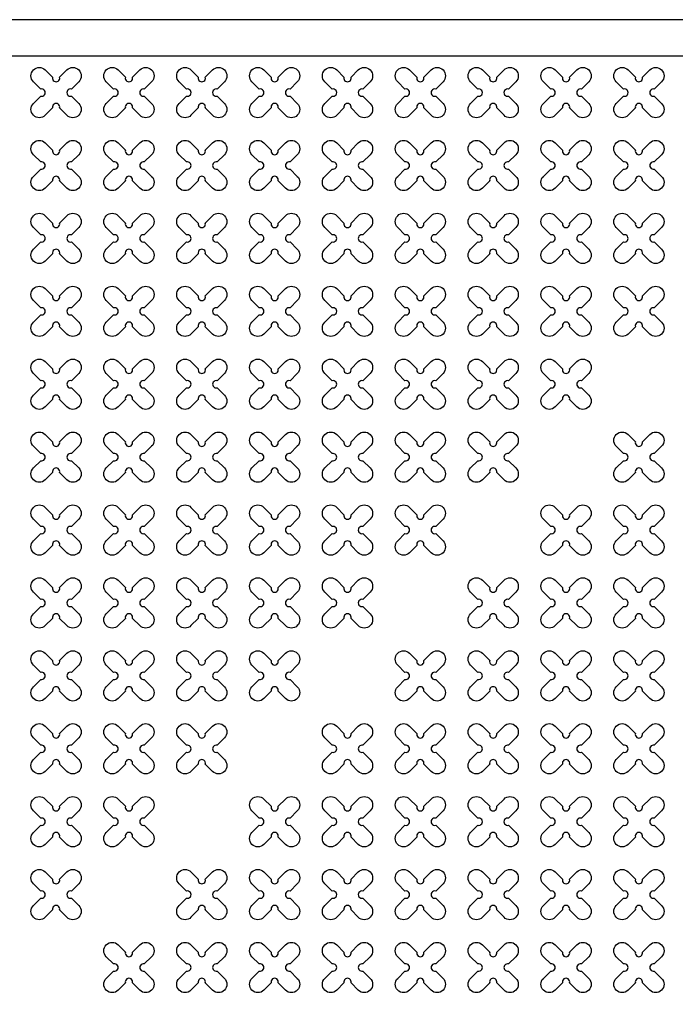
# Model space of a CAD drawing. Units: millimetres. Extents: x -4092 to 428240, y -12777 to 27302.
# Drawn here: x 206141 to 207941, y 20015 to 22715 of the extents above; entities that cross this region are included whole.
import ezdxf

# ---------------------------------------------------------------- set-up
doc = ezdxf.new("R2010")
doc.units = ezdxf.units.MM
doc.header["$MEASUREMENT"] = 0

msp = doc.modelspace()

# ---------------------------------------------------------------- linework, layer by layer
at = {"ltscale": 0.1}
msp.add_lwpolyline([(203440.954, 17315.486), (220440.954, 17315.486), (220440.954, 22715.486), (203440.954, 22715.486)], close=True, dxfattribs=at)
at = {"color": 253, "ltscale": 0.1}
msp.add_lwpolyline([(215682.375, 22615.486), (203540.954, 22615.486), (203540.954, 17415.486), (210140.954, 17415.486)], dxfattribs=at)
at = {"color": 3}
for points in [[(206250.613, 22557.673), (206270.652, 22577.712, -1), (206303.179, 22545.185), (206283.14, 22525.146, 1.30322537), (206283.14, 22505.827), (206303.179, 22485.788, -1), (206270.652, 22453.261), (206250.613, 22473.3, 1.30322537), (206231.295, 22473.3), (206211.255, 22453.261, -1), (206178.728, 22485.788), (206198.768, 22505.827, 1.30322537), (206198.768, 22525.146), (206178.728, 22545.185, -1), (206211.255, 22577.712), (206231.295, 22557.673, 1.30322537)], [(206450.613, 22557.673), (206470.652, 22577.712, -1), (206503.179, 22545.185), (206483.14, 22525.146, 1.30322537), (206483.14, 22505.827), (206503.179, 22485.788, -1), (206470.652, 22453.261), (206450.613, 22473.3, 1.30322537), (206431.295, 22473.3), (206411.255, 22453.261, -1), (206378.728, 22485.788), (206398.768, 22505.827, 1.30322537), (206398.768, 22525.146), (206378.728, 22545.185, -1), (206411.255, 22577.712), (206431.295, 22557.673, 1.30322537)], [(206650.613, 22557.673), (206670.652, 22577.712, -1), (206703.179, 22545.185), (206683.14, 22525.146, 1.30322537), (206683.14, 22505.827), (206703.179, 22485.788, -1), (206670.652, 22453.261), (206650.613, 22473.3, 1.30322537), (206631.295, 22473.3), (206611.255, 22453.261, -1), (206578.728, 22485.788), (206598.768, 22505.827, 1.30322537), (206598.768, 22525.146), (206578.728, 22545.185, -1), (206611.255, 22577.712), (206631.295, 22557.673, 1.30322537)], [(206850.613, 22557.673), (206870.652, 22577.712, -1), (206903.179, 22545.185), (206883.14, 22525.146, 1.30322537), (206883.14, 22505.827), (206903.179, 22485.788, -1), (206870.652, 22453.261), (206850.613, 22473.3, 1.30322537), (206831.295, 22473.3), (206811.255, 22453.261, -1), (206778.728, 22485.788), (206798.768, 22505.827, 1.30322537), (206798.768, 22525.146), (206778.728, 22545.185, -1), (206811.255, 22577.712), (206831.295, 22557.673, 1.30322537)], [(207050.613, 22557.673), (207070.652, 22577.712, -1), (207103.179, 22545.185), (207083.14, 22525.146, 1.30322537), (207083.14, 22505.827), (207103.179, 22485.788, -1), (207070.652, 22453.261), (207050.613, 22473.3, 1.30322537), (207031.295, 22473.3), (207011.255, 22453.261, -1), (206978.728, 22485.788), (206998.768, 22505.827, 1.30322537), (206998.768, 22525.146), (206978.728, 22545.185, -1), (207011.255, 22577.712), (207031.295, 22557.673, 1.30322537)], [(207250.613, 22557.673), (207270.652, 22577.712, -1), (207303.179, 22545.185), (207283.14, 22525.146, 1.30322537), (207283.14, 22505.827), (207303.179, 22485.788, -1), (207270.652, 22453.261), (207250.613, 22473.3, 1.30322537), (207231.295, 22473.3), (207211.255, 22453.261, -1), (207178.728, 22485.788), (207198.768, 22505.827, 1.30322537), (207198.768, 22525.146), (207178.728, 22545.185, -1), (207211.255, 22577.712), (207231.295, 22557.673, 1.30322537)], [(207450.613, 22557.673), (207470.652, 22577.712, -1), (207503.179, 22545.185), (207483.14, 22525.146, 1.30322537), (207483.14, 22505.827), (207503.179, 22485.788, -1), (207470.652, 22453.261), (207450.613, 22473.3, 1.30322537), (207431.295, 22473.3), (207411.255, 22453.261, -1), (207378.728, 22485.788), (207398.768, 22505.827, 1.30322537), (207398.768, 22525.146), (207378.728, 22545.185, -1), (207411.255, 22577.712), (207431.295, 22557.673, 1.30322537)], [(207650.613, 22557.673), (207670.652, 22577.712, -1), (207703.179, 22545.185), (207683.14, 22525.146, 1.30322537), (207683.14, 22505.827), (207703.179, 22485.788, -1), (207670.652, 22453.261), (207650.613, 22473.3, 1.30322537), (207631.295, 22473.3), (207611.255, 22453.261, -1), (207578.728, 22485.788), (207598.768, 22505.827, 1.30322537), (207598.768, 22525.146), (207578.728, 22545.185, -1), (207611.255, 22577.712), (207631.295, 22557.673, 1.30322537)], [(207850.613, 22557.673), (207870.652, 22577.712, -1), (207903.179, 22545.185), (207883.14, 22525.146, 1.30322537), (207883.14, 22505.827), (207903.179, 22485.788, -1), (207870.652, 22453.261), (207850.613, 22473.3, 1.30322537), (207831.295, 22473.3), (207811.255, 22453.261, -1), (207778.728, 22485.788), (207798.768, 22505.827, 1.30322537), (207798.768, 22525.146), (207778.728, 22545.185, -1), (207811.255, 22577.712), (207831.295, 22557.673, 1.30322537)], [(206250.613, 22357.673), (206270.652, 22377.712, -1), (206303.179, 22345.185), (206283.14, 22325.146, 1.30322537), (206283.14, 22305.827), (206303.179, 22285.788, -1), (206270.652, 22253.261), (206250.613, 22273.3, 1.30322537), (206231.295, 22273.3), (206211.255, 22253.261, -1), (206178.728, 22285.788), (206198.768, 22305.827, 1.30322537), (206198.768, 22325.146), (206178.728, 22345.185, -1), (206211.255, 22377.712), (206231.295, 22357.673, 1.30322537)], [(206450.613, 22357.673), (206470.652, 22377.712, -1), (206503.179, 22345.185), (206483.14, 22325.146, 1.30322537), (206483.14, 22305.827), (206503.179, 22285.788, -1), (206470.652, 22253.261), (206450.613, 22273.3, 1.30322537), (206431.295, 22273.3), (206411.255, 22253.261, -1), (206378.728, 22285.788), (206398.768, 22305.827, 1.30322537), (206398.768, 22325.146), (206378.728, 22345.185, -1), (206411.255, 22377.712), (206431.295, 22357.673, 1.30322537)], [(206650.613, 22357.673), (206670.652, 22377.712, -1), (206703.179, 22345.185), (206683.14, 22325.146, 1.30322537), (206683.14, 22305.827), (206703.179, 22285.788, -1), (206670.652, 22253.261), (206650.613, 22273.3, 1.30322537), (206631.295, 22273.3), (206611.255, 22253.261, -1), (206578.728, 22285.788), (206598.768, 22305.827, 1.30322537), (206598.768, 22325.146), (206578.728, 22345.185, -1), (206611.255, 22377.712), (206631.295, 22357.673, 1.30322537)], [(206850.613, 22357.673), (206870.652, 22377.712, -1), (206903.179, 22345.185), (206883.14, 22325.146, 1.30322537), (206883.14, 22305.827), (206903.179, 22285.788, -1), (206870.652, 22253.261), (206850.613, 22273.3, 1.30322537), (206831.295, 22273.3), (206811.255, 22253.261, -1), (206778.728, 22285.788), (206798.768, 22305.827, 1.30322537), (206798.768, 22325.146), (206778.728, 22345.185, -1), (206811.255, 22377.712), (206831.295, 22357.673, 1.30322537)], [(207050.613, 22357.673), (207070.652, 22377.712, -1), (207103.179, 22345.185), (207083.14, 22325.146, 1.30322537), (207083.14, 22305.827), (207103.179, 22285.788, -1), (207070.652, 22253.261), (207050.613, 22273.3, 1.30322537), (207031.295, 22273.3), (207011.255, 22253.261, -1), (206978.728, 22285.788), (206998.768, 22305.827, 1.30322537), (206998.768, 22325.146), (206978.728, 22345.185, -1), (207011.255, 22377.712), (207031.295, 22357.673, 1.30322537)], [(207250.613, 22357.673), (207270.652, 22377.712, -1), (207303.179, 22345.185), (207283.14, 22325.146, 1.30322537), (207283.14, 22305.827), (207303.179, 22285.788, -1), (207270.652, 22253.261), (207250.613, 22273.3, 1.30322537), (207231.295, 22273.3), (207211.255, 22253.261, -1), (207178.728, 22285.788), (207198.768, 22305.827, 1.30322537), (207198.768, 22325.146), (207178.728, 22345.185, -1), (207211.255, 22377.712), (207231.295, 22357.673, 1.30322537)], [(207450.613, 22357.673), (207470.652, 22377.712, -1), (207503.179, 22345.185), (207483.14, 22325.146, 1.30322537), (207483.14, 22305.827), (207503.179, 22285.788, -1), (207470.652, 22253.261), (207450.613, 22273.3, 1.30322537), (207431.295, 22273.3), (207411.255, 22253.261, -1), (207378.728, 22285.788), (207398.768, 22305.827, 1.30322537), (207398.768, 22325.146), (207378.728, 22345.185, -1), (207411.255, 22377.712), (207431.295, 22357.673, 1.30322537)], [(207650.613, 22357.673), (207670.652, 22377.712, -1), (207703.179, 22345.185), (207683.14, 22325.146, 1.30322537), (207683.14, 22305.827), (207703.179, 22285.788, -1), (207670.652, 22253.261), (207650.613, 22273.3, 1.30322537), (207631.295, 22273.3), (207611.255, 22253.261, -1), (207578.728, 22285.788), (207598.768, 22305.827, 1.30322537), (207598.768, 22325.146), (207578.728, 22345.185, -1), (207611.255, 22377.712), (207631.295, 22357.673, 1.30322537)], [(207850.613, 22357.673), (207870.652, 22377.712, -1), (207903.179, 22345.185), (207883.14, 22325.146, 1.30322537), (207883.14, 22305.827), (207903.179, 22285.788, -1), (207870.652, 22253.261), (207850.613, 22273.3, 1.30322537), (207831.295, 22273.3), (207811.255, 22253.261, -1), (207778.728, 22285.788), (207798.768, 22305.827, 1.30322537), (207798.768, 22325.146), (207778.728, 22345.185, -1), (207811.255, 22377.712), (207831.295, 22357.673, 1.30322537)], [(206250.613, 22157.673), (206270.652, 22177.712, -1), (206303.179, 22145.185), (206283.14, 22125.146, 1.30322537), (206283.14, 22105.827), (206303.179, 22085.788, -1), (206270.652, 22053.261), (206250.613, 22073.3, 1.30322537), (206231.295, 22073.3), (206211.255, 22053.261, -1), (206178.728, 22085.788), (206198.768, 22105.827, 1.30322537), (206198.768, 22125.146), (206178.728, 22145.185, -1), (206211.255, 22177.712), (206231.295, 22157.673, 1.30322537)], [(206450.613, 22157.673), (206470.652, 22177.712, -1), (206503.179, 22145.185), (206483.14, 22125.146, 1.30322537), (206483.14, 22105.827), (206503.179, 22085.788, -1), (206470.652, 22053.261), (206450.613, 22073.3, 1.30322537), (206431.295, 22073.3), (206411.255, 22053.261, -1), (206378.728, 22085.788), (206398.768, 22105.827, 1.30322537), (206398.768, 22125.146), (206378.728, 22145.185, -1), (206411.255, 22177.712), (206431.295, 22157.673, 1.30322537)], [(206650.613, 22157.673), (206670.652, 22177.712, -1), (206703.179, 22145.185), (206683.14, 22125.146, 1.30322537), (206683.14, 22105.827), (206703.179, 22085.788, -1), (206670.652, 22053.261), (206650.613, 22073.3, 1.30322537), (206631.295, 22073.3), (206611.255, 22053.261, -1), (206578.728, 22085.788), (206598.768, 22105.827, 1.30322537), (206598.768, 22125.146), (206578.728, 22145.185, -1), (206611.255, 22177.712), (206631.295, 22157.673, 1.30322537)], [(206850.613, 22157.673), (206870.652, 22177.712, -1), (206903.179, 22145.185), (206883.14, 22125.146, 1.30322537), (206883.14, 22105.827), (206903.179, 22085.788, -1), (206870.652, 22053.261), (206850.613, 22073.3, 1.30322537), (206831.295, 22073.3), (206811.255, 22053.261, -1), (206778.728, 22085.788), (206798.768, 22105.827, 1.30322537), (206798.768, 22125.146), (206778.728, 22145.185, -1), (206811.255, 22177.712), (206831.295, 22157.673, 1.30322537)], [(207050.613, 22157.673), (207070.652, 22177.712, -1), (207103.179, 22145.185), (207083.14, 22125.146, 1.30322537), (207083.14, 22105.827), (207103.179, 22085.788, -1), (207070.652, 22053.261), (207050.613, 22073.3, 1.30322537), (207031.295, 22073.3), (207011.255, 22053.261, -1), (206978.728, 22085.788), (206998.768, 22105.827, 1.30322537), (206998.768, 22125.146), (206978.728, 22145.185, -1), (207011.255, 22177.712), (207031.295, 22157.673, 1.30322537)], [(207250.613, 22157.673), (207270.652, 22177.712, -1), (207303.179, 22145.185), (207283.14, 22125.146, 1.30322537), (207283.14, 22105.827), (207303.179, 22085.788, -1), (207270.652, 22053.261), (207250.613, 22073.3, 1.30322537), (207231.295, 22073.3), (207211.255, 22053.261, -1), (207178.728, 22085.788), (207198.768, 22105.827, 1.30322537), (207198.768, 22125.146), (207178.728, 22145.185, -1), (207211.255, 22177.712), (207231.295, 22157.673, 1.30322537)], [(207450.613, 22157.673), (207470.652, 22177.712, -1), (207503.179, 22145.185), (207483.14, 22125.146, 1.30322537), (207483.14, 22105.827), (207503.179, 22085.788, -1), (207470.652, 22053.261), (207450.613, 22073.3, 1.30322537), (207431.295, 22073.3), (207411.255, 22053.261, -1), (207378.728, 22085.788), (207398.768, 22105.827, 1.30322537), (207398.768, 22125.146), (207378.728, 22145.185, -1), (207411.255, 22177.712), (207431.295, 22157.673, 1.30322537)], [(207650.613, 22157.673), (207670.652, 22177.712, -1), (207703.179, 22145.185), (207683.14, 22125.146, 1.30322537), (207683.14, 22105.827), (207703.179, 22085.788, -1), (207670.652, 22053.261), (207650.613, 22073.3, 1.30322537), (207631.295, 22073.3), (207611.255, 22053.261, -1), (207578.728, 22085.788), (207598.768, 22105.827, 1.30322537), (207598.768, 22125.146), (207578.728, 22145.185, -1), (207611.255, 22177.712), (207631.295, 22157.673, 1.30322537)], [(207850.613, 22157.673), (207870.652, 22177.712, -1), (207903.179, 22145.185), (207883.14, 22125.146, 1.30322537), (207883.14, 22105.827), (207903.179, 22085.788, -1), (207870.652, 22053.261), (207850.613, 22073.3, 1.30322537), (207831.295, 22073.3), (207811.255, 22053.261, -1), (207778.728, 22085.788), (207798.768, 22105.827, 1.30322537), (207798.768, 22125.146), (207778.728, 22145.185, -1), (207811.255, 22177.712), (207831.295, 22157.673, 1.30322537)], [(206250.613, 21957.673), (206270.652, 21977.712, -1), (206303.179, 21945.185), (206283.14, 21925.146, 1.30322537), (206283.14, 21905.827), (206303.179, 21885.788, -1), (206270.652, 21853.261), (206250.613, 21873.3, 1.30322537), (206231.295, 21873.3), (206211.255, 21853.261, -1), (206178.728, 21885.788), (206198.768, 21905.827, 1.30322537), (206198.768, 21925.146), (206178.728, 21945.185, -1), (206211.255, 21977.712), (206231.295, 21957.673, 1.30322537)], [(206450.613, 21957.673), (206470.652, 21977.712, -1), (206503.179, 21945.185), (206483.14, 21925.146, 1.30322537), (206483.14, 21905.827), (206503.179, 21885.788, -1), (206470.652, 21853.261), (206450.613, 21873.3, 1.30322537), (206431.295, 21873.3), (206411.255, 21853.261, -1), (206378.728, 21885.788), (206398.768, 21905.827, 1.30322537), (206398.768, 21925.146), (206378.728, 21945.185, -1), (206411.255, 21977.712), (206431.295, 21957.673, 1.30322537)], [(206650.613, 21957.673), (206670.652, 21977.712, -1), (206703.179, 21945.185), (206683.14, 21925.146, 1.30322537), (206683.14, 21905.827), (206703.179, 21885.788, -1), (206670.652, 21853.261), (206650.613, 21873.3, 1.30322537), (206631.295, 21873.3), (206611.255, 21853.261, -1), (206578.728, 21885.788), (206598.768, 21905.827, 1.30322537), (206598.768, 21925.146), (206578.728, 21945.185, -1), (206611.255, 21977.712), (206631.295, 21957.673, 1.30322537)], [(206850.613, 21957.673), (206870.652, 21977.712, -1), (206903.179, 21945.185), (206883.14, 21925.146, 1.30322537), (206883.14, 21905.827), (206903.179, 21885.788, -1), (206870.652, 21853.261), (206850.613, 21873.3, 1.30322537), (206831.295, 21873.3), (206811.255, 21853.261, -1), (206778.728, 21885.788), (206798.768, 21905.827, 1.30322537), (206798.768, 21925.146), (206778.728, 21945.185, -1), (206811.255, 21977.712), (206831.295, 21957.673, 1.30322537)], [(207050.613, 21957.673), (207070.652, 21977.712, -1), (207103.179, 21945.185), (207083.14, 21925.146, 1.30322537), (207083.14, 21905.827), (207103.179, 21885.788, -1), (207070.652, 21853.261), (207050.613, 21873.3, 1.30322537), (207031.295, 21873.3), (207011.255, 21853.261, -1), (206978.728, 21885.788), (206998.768, 21905.827, 1.30322537), (206998.768, 21925.146), (206978.728, 21945.185, -1), (207011.255, 21977.712), (207031.295, 21957.673, 1.30322537)], [(207250.613, 21957.673), (207270.652, 21977.712, -1), (207303.179, 21945.185), (207283.14, 21925.146, 1.30322537), (207283.14, 21905.827), (207303.179, 21885.788, -1), (207270.652, 21853.261), (207250.613, 21873.3, 1.30322537), (207231.295, 21873.3), (207211.255, 21853.261, -1), (207178.728, 21885.788), (207198.768, 21905.827, 1.30322537), (207198.768, 21925.146), (207178.728, 21945.185, -1), (207211.255, 21977.712), (207231.295, 21957.673, 1.30322537)], [(207450.613, 21957.673), (207470.652, 21977.712, -1), (207503.179, 21945.185), (207483.14, 21925.146, 1.30322537), (207483.14, 21905.827), (207503.179, 21885.788, -1), (207470.652, 21853.261), (207450.613, 21873.3, 1.30322537), (207431.295, 21873.3), (207411.255, 21853.261, -1), (207378.728, 21885.788), (207398.768, 21905.827, 1.30322537), (207398.768, 21925.146), (207378.728, 21945.185, -1), (207411.255, 21977.712), (207431.295, 21957.673, 1.30322537)], [(207650.613, 21957.673), (207670.652, 21977.712, -1), (207703.179, 21945.185), (207683.14, 21925.146, 1.30322537), (207683.14, 21905.827), (207703.179, 21885.788, -1), (207670.652, 21853.261), (207650.613, 21873.3, 1.30322537), (207631.295, 21873.3), (207611.255, 21853.261, -1), (207578.728, 21885.788), (207598.768, 21905.827, 1.30322537), (207598.768, 21925.146), (207578.728, 21945.185, -1), (207611.255, 21977.712), (207631.295, 21957.673, 1.30322537)], [(207850.613, 21957.673), (207870.652, 21977.712, -1), (207903.179, 21945.185), (207883.14, 21925.146, 1.30322537), (207883.14, 21905.827), (207903.179, 21885.788, -1), (207870.652, 21853.261), (207850.613, 21873.3, 1.30322537), (207831.295, 21873.3), (207811.255, 21853.261, -1), (207778.728, 21885.788), (207798.768, 21905.827, 1.30322537), (207798.768, 21925.146), (207778.728, 21945.185, -1), (207811.255, 21977.712), (207831.295, 21957.673, 1.30322537)], [(206250.613, 21757.673), (206270.652, 21777.712, -1), (206303.179, 21745.185), (206283.14, 21725.146, 1.30322537), (206283.14, 21705.827), (206303.179, 21685.788, -1), (206270.652, 21653.261), (206250.613, 21673.3, 1.30322537), (206231.295, 21673.3), (206211.255, 21653.261, -1), (206178.728, 21685.788), (206198.768, 21705.827, 1.30322537), (206198.768, 21725.146), (206178.728, 21745.185, -1), (206211.255, 21777.712), (206231.295, 21757.673, 1.30322537)], [(206450.613, 21757.673), (206470.652, 21777.712, -1), (206503.179, 21745.185), (206483.14, 21725.146, 1.30322537), (206483.14, 21705.827), (206503.179, 21685.788, -1), (206470.652, 21653.261), (206450.613, 21673.3, 1.30322537), (206431.295, 21673.3), (206411.255, 21653.261, -1), (206378.728, 21685.788), (206398.768, 21705.827, 1.30322537), (206398.768, 21725.146), (206378.728, 21745.185, -1), (206411.255, 21777.712), (206431.295, 21757.673, 1.30322537)], [(206650.613, 21757.673), (206670.652, 21777.712, -1), (206703.179, 21745.185), (206683.14, 21725.146, 1.30322537), (206683.14, 21705.827), (206703.179, 21685.788, -1), (206670.652, 21653.261), (206650.613, 21673.3, 1.30322537), (206631.295, 21673.3), (206611.255, 21653.261, -1), (206578.728, 21685.788), (206598.768, 21705.827, 1.30322537), (206598.768, 21725.146), (206578.728, 21745.185, -1), (206611.255, 21777.712), (206631.295, 21757.673, 1.30322537)], [(206850.613, 21757.673), (206870.652, 21777.712, -1), (206903.179, 21745.185), (206883.14, 21725.146, 1.30322537), (206883.14, 21705.827), (206903.179, 21685.788, -1), (206870.652, 21653.261), (206850.613, 21673.3, 1.30322537), (206831.295, 21673.3), (206811.255, 21653.261, -1), (206778.728, 21685.788), (206798.768, 21705.827, 1.30322537), (206798.768, 21725.146), (206778.728, 21745.185, -1), (206811.255, 21777.712), (206831.295, 21757.673, 1.30322537)], [(207050.613, 21757.673), (207070.652, 21777.712, -1), (207103.179, 21745.185), (207083.14, 21725.146, 1.30322537), (207083.14, 21705.827), (207103.179, 21685.788, -1), (207070.652, 21653.261), (207050.613, 21673.3, 1.30322537), (207031.295, 21673.3), (207011.255, 21653.261, -1), (206978.728, 21685.788), (206998.768, 21705.827, 1.30322537), (206998.768, 21725.146), (206978.728, 21745.185, -1), (207011.255, 21777.712), (207031.295, 21757.673, 1.30322537)], [(207250.613, 21757.673), (207270.652, 21777.712, -1), (207303.179, 21745.185), (207283.14, 21725.146, 1.30322537), (207283.14, 21705.827), (207303.179, 21685.788, -1), (207270.652, 21653.261), (207250.613, 21673.3, 1.30322537), (207231.295, 21673.3), (207211.255, 21653.261, -1), (207178.728, 21685.788), (207198.768, 21705.827, 1.30322537), (207198.768, 21725.146), (207178.728, 21745.185, -1), (207211.255, 21777.712), (207231.295, 21757.673, 1.30322537)], [(207450.613, 21757.673), (207470.652, 21777.712, -1), (207503.179, 21745.185), (207483.14, 21725.146, 1.30322537), (207483.14, 21705.827), (207503.179, 21685.788, -1), (207470.652, 21653.261), (207450.613, 21673.3, 1.30322537), (207431.295, 21673.3), (207411.255, 21653.261, -1), (207378.728, 21685.788), (207398.768, 21705.827, 1.30322537), (207398.768, 21725.146), (207378.728, 21745.185, -1), (207411.255, 21777.712), (207431.295, 21757.673, 1.30322537)], [(207650.613, 21757.673), (207670.652, 21777.712, -1), (207703.179, 21745.185), (207683.14, 21725.146, 1.30322537), (207683.14, 21705.827), (207703.179, 21685.788, -1), (207670.652, 21653.261), (207650.613, 21673.3, 1.30322537), (207631.295, 21673.3), (207611.255, 21653.261, -1), (207578.728, 21685.788), (207598.768, 21705.827, 1.30322537), (207598.768, 21725.146), (207578.728, 21745.185, -1), (207611.255, 21777.712), (207631.295, 21757.673, 1.30322537)], [(206250.613, 21557.673), (206270.652, 21577.712, -1), (206303.179, 21545.185), (206283.14, 21525.146, 1.30322537), (206283.14, 21505.827), (206303.179, 21485.788, -1), (206270.652, 21453.261), (206250.613, 21473.3, 1.30322537), (206231.295, 21473.3), (206211.255, 21453.261, -1), (206178.728, 21485.788), (206198.768, 21505.827, 1.30322537), (206198.768, 21525.146), (206178.728, 21545.185, -1), (206211.255, 21577.712), (206231.295, 21557.673, 1.30322537)], [(206450.613, 21557.673), (206470.652, 21577.712, -1), (206503.179, 21545.185), (206483.14, 21525.146, 1.30322537), (206483.14, 21505.827), (206503.179, 21485.788, -1), (206470.652, 21453.261), (206450.613, 21473.3, 1.30322537), (206431.295, 21473.3), (206411.255, 21453.261, -1), (206378.728, 21485.788), (206398.768, 21505.827, 1.30322537), (206398.768, 21525.146), (206378.728, 21545.185, -1), (206411.255, 21577.712), (206431.295, 21557.673, 1.30322537)], [(206650.613, 21557.673), (206670.652, 21577.712, -1), (206703.179, 21545.185), (206683.14, 21525.146, 1.30322537), (206683.14, 21505.827), (206703.179, 21485.788, -1), (206670.652, 21453.261), (206650.613, 21473.3, 1.30322537), (206631.295, 21473.3), (206611.255, 21453.261, -1), (206578.728, 21485.788), (206598.768, 21505.827, 1.30322537), (206598.768, 21525.146), (206578.728, 21545.185, -1), (206611.255, 21577.712), (206631.295, 21557.673, 1.30322537)], [(206850.613, 21557.673), (206870.652, 21577.712, -1), (206903.179, 21545.185), (206883.14, 21525.146, 1.30322537), (206883.14, 21505.827), (206903.179, 21485.788, -1), (206870.652, 21453.261), (206850.613, 21473.3, 1.30322537), (206831.295, 21473.3), (206811.255, 21453.261, -1), (206778.728, 21485.788), (206798.768, 21505.827, 1.30322537), (206798.768, 21525.146), (206778.728, 21545.185, -1), (206811.255, 21577.712), (206831.295, 21557.673, 1.30322537)], [(207050.613, 21557.673), (207070.652, 21577.712, -1), (207103.179, 21545.185), (207083.14, 21525.146, 1.30322537), (207083.14, 21505.827), (207103.179, 21485.788, -1), (207070.652, 21453.261), (207050.613, 21473.3, 1.30322537), (207031.295, 21473.3), (207011.255, 21453.261, -1), (206978.728, 21485.788), (206998.768, 21505.827, 1.30322537), (206998.768, 21525.146), (206978.728, 21545.185, -1), (207011.255, 21577.712), (207031.295, 21557.673, 1.30322537)], [(207250.613, 21557.673), (207270.652, 21577.712, -1), (207303.179, 21545.185), (207283.14, 21525.146, 1.30322537), (207283.14, 21505.827), (207303.179, 21485.788, -1), (207270.652, 21453.261), (207250.613, 21473.3, 1.30322537), (207231.295, 21473.3), (207211.255, 21453.261, -1), (207178.728, 21485.788), (207198.768, 21505.827, 1.30322537), (207198.768, 21525.146), (207178.728, 21545.185, -1), (207211.255, 21577.712), (207231.295, 21557.673, 1.30322537)], [(207450.613, 21557.673), (207470.652, 21577.712, -1), (207503.179, 21545.185), (207483.14, 21525.146, 1.30322537), (207483.14, 21505.827), (207503.179, 21485.788, -1), (207470.652, 21453.261), (207450.613, 21473.3, 1.30322537), (207431.295, 21473.3), (207411.255, 21453.261, -1), (207378.728, 21485.788), (207398.768, 21505.827, 1.30322537), (207398.768, 21525.146), (207378.728, 21545.185, -1), (207411.255, 21577.712), (207431.295, 21557.673, 1.30322537)], [(207850.613, 21557.673), (207870.652, 21577.712, -1), (207903.179, 21545.185), (207883.14, 21525.146, 1.30322537), (207883.14, 21505.827), (207903.179, 21485.788, -1), (207870.652, 21453.261), (207850.613, 21473.3, 1.30322537), (207831.295, 21473.3), (207811.255, 21453.261, -1), (207778.728, 21485.788), (207798.768, 21505.827, 1.30322537), (207798.768, 21525.146), (207778.728, 21545.185, -1), (207811.255, 21577.712), (207831.295, 21557.673, 1.30322537)], [(206250.613, 21357.673), (206270.652, 21377.712, -1), (206303.179, 21345.185), (206283.14, 21325.146, 1.30322537), (206283.14, 21305.827), (206303.179, 21285.788, -1), (206270.652, 21253.261), (206250.613, 21273.3, 1.30322537), (206231.295, 21273.3), (206211.255, 21253.261, -1), (206178.728, 21285.788), (206198.768, 21305.827, 1.30322537), (206198.768, 21325.146), (206178.728, 21345.185, -1), (206211.255, 21377.712), (206231.295, 21357.673, 1.30322537)], [(206450.613, 21357.673), (206470.652, 21377.712, -1), (206503.179, 21345.185), (206483.14, 21325.146, 1.30322537), (206483.14, 21305.827), (206503.179, 21285.788, -1), (206470.652, 21253.261), (206450.613, 21273.3, 1.30322537), (206431.295, 21273.3), (206411.255, 21253.261, -1), (206378.728, 21285.788), (206398.768, 21305.827, 1.30322537), (206398.768, 21325.146), (206378.728, 21345.185, -1), (206411.255, 21377.712), (206431.295, 21357.673, 1.30322537)], [(206650.613, 21357.673), (206670.652, 21377.712, -1), (206703.179, 21345.185), (206683.14, 21325.146, 1.30322537), (206683.14, 21305.827), (206703.179, 21285.788, -1), (206670.652, 21253.261), (206650.613, 21273.3, 1.30322537), (206631.295, 21273.3), (206611.255, 21253.261, -1), (206578.728, 21285.788), (206598.768, 21305.827, 1.30322537), (206598.768, 21325.146), (206578.728, 21345.185, -1), (206611.255, 21377.712), (206631.295, 21357.673, 1.30322537)], [(206850.613, 21357.673), (206870.652, 21377.712, -1), (206903.179, 21345.185), (206883.14, 21325.146, 1.30322537), (206883.14, 21305.827), (206903.179, 21285.788, -1), (206870.652, 21253.261), (206850.613, 21273.3, 1.30322537), (206831.295, 21273.3), (206811.255, 21253.261, -1), (206778.728, 21285.788), (206798.768, 21305.827, 1.30322537), (206798.768, 21325.146), (206778.728, 21345.185, -1), (206811.255, 21377.712), (206831.295, 21357.673, 1.30322537)], [(207050.613, 21357.673), (207070.652, 21377.712, -1), (207103.179, 21345.185), (207083.14, 21325.146, 1.30322537), (207083.14, 21305.827), (207103.179, 21285.788, -1), (207070.652, 21253.261), (207050.613, 21273.3, 1.30322537), (207031.295, 21273.3), (207011.255, 21253.261, -1), (206978.728, 21285.788), (206998.768, 21305.827, 1.30322537), (206998.768, 21325.146), (206978.728, 21345.185, -1), (207011.255, 21377.712), (207031.295, 21357.673, 1.30322537)], [(207250.613, 21357.673), (207270.652, 21377.712, -1), (207303.179, 21345.185), (207283.14, 21325.146, 1.30322537), (207283.14, 21305.827), (207303.179, 21285.788, -1), (207270.652, 21253.261), (207250.613, 21273.3, 1.30322537), (207231.295, 21273.3), (207211.255, 21253.261, -1), (207178.728, 21285.788), (207198.768, 21305.827, 1.30322537), (207198.768, 21325.146), (207178.728, 21345.185, -1), (207211.255, 21377.712), (207231.295, 21357.673, 1.30322537)], [(207650.613, 21357.673), (207670.652, 21377.712, -1), (207703.179, 21345.185), (207683.14, 21325.146, 1.30322537), (207683.14, 21305.827), (207703.179, 21285.788, -1), (207670.652, 21253.261), (207650.613, 21273.3, 1.30322537), (207631.295, 21273.3), (207611.255, 21253.261, -1), (207578.728, 21285.788), (207598.768, 21305.827, 1.30322537), (207598.768, 21325.146), (207578.728, 21345.185, -1), (207611.255, 21377.712), (207631.295, 21357.673, 1.30322537)], [(207850.613, 21357.673), (207870.652, 21377.712, -1), (207903.179, 21345.185), (207883.14, 21325.146, 1.30322537), (207883.14, 21305.827), (207903.179, 21285.788, -1), (207870.652, 21253.261), (207850.613, 21273.3, 1.30322537), (207831.295, 21273.3), (207811.255, 21253.261, -1), (207778.728, 21285.788), (207798.768, 21305.827, 1.30322537), (207798.768, 21325.146), (207778.728, 21345.185, -1), (207811.255, 21377.712), (207831.295, 21357.673, 1.30322537)], [(206250.613, 21157.673), (206270.652, 21177.712, -1), (206303.179, 21145.185), (206283.14, 21125.146, 1.30322537), (206283.14, 21105.827), (206303.179, 21085.788, -1), (206270.652, 21053.261), (206250.613, 21073.3, 1.30322537), (206231.295, 21073.3), (206211.255, 21053.261, -1), (206178.728, 21085.788), (206198.768, 21105.827, 1.30322537), (206198.768, 21125.146), (206178.728, 21145.185, -1), (206211.255, 21177.712), (206231.295, 21157.673, 1.30322537)], [(206450.613, 21157.673), (206470.652, 21177.712, -1), (206503.179, 21145.185), (206483.14, 21125.146, 1.30322537), (206483.14, 21105.827), (206503.179, 21085.788, -1), (206470.652, 21053.261), (206450.613, 21073.3, 1.30322537), (206431.295, 21073.3), (206411.255, 21053.261, -1), (206378.728, 21085.788), (206398.768, 21105.827, 1.30322537), (206398.768, 21125.146), (206378.728, 21145.185, -1), (206411.255, 21177.712), (206431.295, 21157.673, 1.30322537)], [(206650.613, 21157.673), (206670.652, 21177.712, -1), (206703.179, 21145.185), (206683.14, 21125.146, 1.30322537), (206683.14, 21105.827), (206703.179, 21085.788, -1), (206670.652, 21053.261), (206650.613, 21073.3, 1.30322537), (206631.295, 21073.3), (206611.255, 21053.261, -1), (206578.728, 21085.788), (206598.768, 21105.827, 1.30322537), (206598.768, 21125.146), (206578.728, 21145.185, -1), (206611.255, 21177.712), (206631.295, 21157.673, 1.30322537)], [(206850.613, 21157.673), (206870.652, 21177.712, -1), (206903.179, 21145.185), (206883.14, 21125.146, 1.30322537), (206883.14, 21105.827), (206903.179, 21085.788, -1), (206870.652, 21053.261), (206850.613, 21073.3, 1.30322537), (206831.295, 21073.3), (206811.255, 21053.261, -1), (206778.728, 21085.788), (206798.768, 21105.827, 1.30322537), (206798.768, 21125.146), (206778.728, 21145.185, -1), (206811.255, 21177.712), (206831.295, 21157.673, 1.30322537)], [(207050.613, 21157.673), (207070.652, 21177.712, -1), (207103.179, 21145.185), (207083.14, 21125.146, 1.30322537), (207083.14, 21105.827), (207103.179, 21085.788, -1), (207070.652, 21053.261), (207050.613, 21073.3, 1.30322537), (207031.295, 21073.3), (207011.255, 21053.261, -1), (206978.728, 21085.788), (206998.768, 21105.827, 1.30322537), (206998.768, 21125.146), (206978.728, 21145.185, -1), (207011.255, 21177.712), (207031.295, 21157.673, 1.30322537)], [(207450.613, 21157.673), (207470.652, 21177.712, -1), (207503.179, 21145.185), (207483.14, 21125.146, 1.30322537), (207483.14, 21105.827), (207503.179, 21085.788, -1), (207470.652, 21053.261), (207450.613, 21073.3, 1.30322537), (207431.295, 21073.3), (207411.255, 21053.261, -1), (207378.728, 21085.788), (207398.768, 21105.827, 1.30322537), (207398.768, 21125.146), (207378.728, 21145.185, -1), (207411.255, 21177.712), (207431.295, 21157.673, 1.30322537)], [(207650.613, 21157.673), (207670.652, 21177.712, -1), (207703.179, 21145.185), (207683.14, 21125.146, 1.30322537), (207683.14, 21105.827), (207703.179, 21085.788, -1), (207670.652, 21053.261), (207650.613, 21073.3, 1.30322537), (207631.295, 21073.3), (207611.255, 21053.261, -1), (207578.728, 21085.788), (207598.768, 21105.827, 1.30322537), (207598.768, 21125.146), (207578.728, 21145.185, -1), (207611.255, 21177.712), (207631.295, 21157.673, 1.30322537)], [(207850.613, 21157.673), (207870.652, 21177.712, -1), (207903.179, 21145.185), (207883.14, 21125.146, 1.30322537), (207883.14, 21105.827), (207903.179, 21085.788, -1), (207870.652, 21053.261), (207850.613, 21073.3, 1.30322537), (207831.295, 21073.3), (207811.255, 21053.261, -1), (207778.728, 21085.788), (207798.768, 21105.827, 1.30322537), (207798.768, 21125.146), (207778.728, 21145.185, -1), (207811.255, 21177.712), (207831.295, 21157.673, 1.30322537)], [(206250.613, 20957.673), (206270.652, 20977.712, -1), (206303.179, 20945.185), (206283.14, 20925.146, 1.30322537), (206283.14, 20905.827), (206303.179, 20885.788, -1), (206270.652, 20853.261), (206250.613, 20873.3, 1.30322537), (206231.295, 20873.3), (206211.255, 20853.261, -1), (206178.728, 20885.788), (206198.768, 20905.827, 1.30322537), (206198.768, 20925.146), (206178.728, 20945.185, -1), (206211.255, 20977.712), (206231.295, 20957.673, 1.30322537)], [(206450.613, 20957.673), (206470.652, 20977.712, -1), (206503.179, 20945.185), (206483.14, 20925.146, 1.30322537), (206483.14, 20905.827), (206503.179, 20885.788, -1), (206470.652, 20853.261), (206450.613, 20873.3, 1.30322537), (206431.295, 20873.3), (206411.255, 20853.261, -1), (206378.728, 20885.788), (206398.768, 20905.827, 1.30322537), (206398.768, 20925.146), (206378.728, 20945.185, -1), (206411.255, 20977.712), (206431.295, 20957.673, 1.30322537)], [(206650.613, 20957.673), (206670.652, 20977.712, -1), (206703.179, 20945.185), (206683.14, 20925.146, 1.30322537), (206683.14, 20905.827), (206703.179, 20885.788, -1), (206670.652, 20853.261), (206650.613, 20873.3, 1.30322537), (206631.295, 20873.3), (206611.255, 20853.261, -1), (206578.728, 20885.788), (206598.768, 20905.827, 1.30322537), (206598.768, 20925.146), (206578.728, 20945.185, -1), (206611.255, 20977.712), (206631.295, 20957.673, 1.30322537)], [(206850.613, 20957.673), (206870.652, 20977.712, -1), (206903.179, 20945.185), (206883.14, 20925.146, 1.30322537), (206883.14, 20905.827), (206903.179, 20885.788, -1), (206870.652, 20853.261), (206850.613, 20873.3, 1.30322537), (206831.295, 20873.3), (206811.255, 20853.261, -1), (206778.728, 20885.788), (206798.768, 20905.827, 1.30322537), (206798.768, 20925.146), (206778.728, 20945.185, -1), (206811.255, 20977.712), (206831.295, 20957.673, 1.30322537)], [(207250.613, 20957.673), (207270.652, 20977.712, -1), (207303.179, 20945.185), (207283.14, 20925.146, 1.30322537), (207283.14, 20905.827), (207303.179, 20885.788, -1), (207270.652, 20853.261), (207250.613, 20873.3, 1.30322537), (207231.295, 20873.3), (207211.255, 20853.261, -1), (207178.728, 20885.788), (207198.768, 20905.827, 1.30322537), (207198.768, 20925.146), (207178.728, 20945.185, -1), (207211.255, 20977.712), (207231.295, 20957.673, 1.30322537)], [(207450.613, 20957.673), (207470.652, 20977.712, -1), (207503.179, 20945.185), (207483.14, 20925.146, 1.30322537), (207483.14, 20905.827), (207503.179, 20885.788, -1), (207470.652, 20853.261), (207450.613, 20873.3, 1.30322537), (207431.295, 20873.3), (207411.255, 20853.261, -1), (207378.728, 20885.788), (207398.768, 20905.827, 1.30322537), (207398.768, 20925.146), (207378.728, 20945.185, -1), (207411.255, 20977.712), (207431.295, 20957.673, 1.30322537)], [(207650.613, 20957.673), (207670.652, 20977.712, -1), (207703.179, 20945.185), (207683.14, 20925.146, 1.30322537), (207683.14, 20905.827), (207703.179, 20885.788, -1), (207670.652, 20853.261), (207650.613, 20873.3, 1.30322537), (207631.295, 20873.3), (207611.255, 20853.261, -1), (207578.728, 20885.788), (207598.768, 20905.827, 1.30322537), (207598.768, 20925.146), (207578.728, 20945.185, -1), (207611.255, 20977.712), (207631.295, 20957.673, 1.30322537)], [(207850.613, 20957.673), (207870.652, 20977.712, -1), (207903.179, 20945.185), (207883.14, 20925.146, 1.30322537), (207883.14, 20905.827), (207903.179, 20885.788, -1), (207870.652, 20853.261), (207850.613, 20873.3, 1.30322537), (207831.295, 20873.3), (207811.255, 20853.261, -1), (207778.728, 20885.788), (207798.768, 20905.827, 1.30322537), (207798.768, 20925.146), (207778.728, 20945.185, -1), (207811.255, 20977.712), (207831.295, 20957.673, 1.30322537)], [(206250.613, 20757.673), (206270.652, 20777.712, -1), (206303.179, 20745.185), (206283.14, 20725.146, 1.30322537), (206283.14, 20705.827), (206303.179, 20685.788, -1), (206270.652, 20653.261), (206250.613, 20673.3, 1.30322537), (206231.295, 20673.3), (206211.255, 20653.261, -1), (206178.728, 20685.788), (206198.768, 20705.827, 1.30322537), (206198.768, 20725.146), (206178.728, 20745.185, -1), (206211.255, 20777.712), (206231.295, 20757.673, 1.30322537)], [(206450.613, 20757.673), (206470.652, 20777.712, -1), (206503.179, 20745.185), (206483.14, 20725.146, 1.30322537), (206483.14, 20705.827), (206503.179, 20685.788, -1), (206470.652, 20653.261), (206450.613, 20673.3, 1.30322537), (206431.295, 20673.3), (206411.255, 20653.261, -1), (206378.728, 20685.788), (206398.768, 20705.827, 1.30322537), (206398.768, 20725.146), (206378.728, 20745.185, -1), (206411.255, 20777.712), (206431.295, 20757.673, 1.30322537)], [(206650.613, 20757.673), (206670.652, 20777.712, -1), (206703.179, 20745.185), (206683.14, 20725.146, 1.30322537), (206683.14, 20705.827), (206703.179, 20685.788, -1), (206670.652, 20653.261), (206650.613, 20673.3, 1.30322537), (206631.295, 20673.3), (206611.255, 20653.261, -1), (206578.728, 20685.788), (206598.768, 20705.827, 1.30322537), (206598.768, 20725.146), (206578.728, 20745.185, -1), (206611.255, 20777.712), (206631.295, 20757.673, 1.30322537)], [(207050.613, 20757.673), (207070.652, 20777.712, -1), (207103.179, 20745.185), (207083.14, 20725.146, 1.30322537), (207083.14, 20705.827), (207103.179, 20685.788, -1), (207070.652, 20653.261), (207050.613, 20673.3, 1.30322537), (207031.295, 20673.3), (207011.255, 20653.261, -1), (206978.728, 20685.788), (206998.768, 20705.827, 1.30322537), (206998.768, 20725.146), (206978.728, 20745.185, -1), (207011.255, 20777.712), (207031.295, 20757.673, 1.30322537)], [(207250.613, 20757.673), (207270.652, 20777.712, -1), (207303.179, 20745.185), (207283.14, 20725.146, 1.30322537), (207283.14, 20705.827), (207303.179, 20685.788, -1), (207270.652, 20653.261), (207250.613, 20673.3, 1.30322537), (207231.295, 20673.3), (207211.255, 20653.261, -1), (207178.728, 20685.788), (207198.768, 20705.827, 1.30322537), (207198.768, 20725.146), (207178.728, 20745.185, -1), (207211.255, 20777.712), (207231.295, 20757.673, 1.30322537)], [(207450.613, 20757.673), (207470.652, 20777.712, -1), (207503.179, 20745.185), (207483.14, 20725.146, 1.30322537), (207483.14, 20705.827), (207503.179, 20685.788, -1), (207470.652, 20653.261), (207450.613, 20673.3, 1.30322537), (207431.295, 20673.3), (207411.255, 20653.261, -1), (207378.728, 20685.788), (207398.768, 20705.827, 1.30322537), (207398.768, 20725.146), (207378.728, 20745.185, -1), (207411.255, 20777.712), (207431.295, 20757.673, 1.30322537)], [(207650.613, 20757.673), (207670.652, 20777.712, -1), (207703.179, 20745.185), (207683.14, 20725.146, 1.30322537), (207683.14, 20705.827), (207703.179, 20685.788, -1), (207670.652, 20653.261), (207650.613, 20673.3, 1.30322537), (207631.295, 20673.3), (207611.255, 20653.261, -1), (207578.728, 20685.788), (207598.768, 20705.827, 1.30322537), (207598.768, 20725.146), (207578.728, 20745.185, -1), (207611.255, 20777.712), (207631.295, 20757.673, 1.30322537)], [(207850.613, 20757.673), (207870.652, 20777.712, -1), (207903.179, 20745.185), (207883.14, 20725.146, 1.30322537), (207883.14, 20705.827), (207903.179, 20685.788, -1), (207870.652, 20653.261), (207850.613, 20673.3, 1.30322537), (207831.295, 20673.3), (207811.255, 20653.261, -1), (207778.728, 20685.788), (207798.768, 20705.827, 1.30322537), (207798.768, 20725.146), (207778.728, 20745.185, -1), (207811.255, 20777.712), (207831.295, 20757.673, 1.30322537)], [(206250.613, 20557.673), (206270.652, 20577.712, -1), (206303.179, 20545.185), (206283.14, 20525.146, 1.30322537), (206283.14, 20505.827), (206303.179, 20485.788, -1), (206270.652, 20453.261), (206250.613, 20473.3, 1.30322537), (206231.295, 20473.3), (206211.255, 20453.261, -1), (206178.728, 20485.788), (206198.768, 20505.827, 1.30322537), (206198.768, 20525.146), (206178.728, 20545.185, -1), (206211.255, 20577.712), (206231.295, 20557.673, 1.30322537)], [(206450.613, 20557.673), (206470.652, 20577.712, -1), (206503.179, 20545.185), (206483.14, 20525.146, 1.30322537), (206483.14, 20505.827), (206503.179, 20485.788, -1), (206470.652, 20453.261), (206450.613, 20473.3, 1.30322537), (206431.295, 20473.3), (206411.255, 20453.261, -1), (206378.728, 20485.788), (206398.768, 20505.827, 1.30322537), (206398.768, 20525.146), (206378.728, 20545.185, -1), (206411.255, 20577.712), (206431.295, 20557.673, 1.30322537)], [(206850.613, 20557.673), (206870.652, 20577.712, -1), (206903.179, 20545.185), (206883.14, 20525.146, 1.30322537), (206883.14, 20505.827), (206903.179, 20485.788, -1), (206870.652, 20453.261), (206850.613, 20473.3, 1.30322537), (206831.295, 20473.3), (206811.255, 20453.261, -1), (206778.728, 20485.788), (206798.768, 20505.827, 1.30322537), (206798.768, 20525.146), (206778.728, 20545.185, -1), (206811.255, 20577.712), (206831.295, 20557.673, 1.30322537)], [(207050.613, 20557.673), (207070.652, 20577.712, -1), (207103.179, 20545.185), (207083.14, 20525.146, 1.30322537), (207083.14, 20505.827), (207103.179, 20485.788, -1), (207070.652, 20453.261), (207050.613, 20473.3, 1.30322537), (207031.295, 20473.3), (207011.255, 20453.261, -1), (206978.728, 20485.788), (206998.768, 20505.827, 1.30322537), (206998.768, 20525.146), (206978.728, 20545.185, -1), (207011.255, 20577.712), (207031.295, 20557.673, 1.30322537)], [(207250.613, 20557.673), (207270.652, 20577.712, -1), (207303.179, 20545.185), (207283.14, 20525.146, 1.30322537), (207283.14, 20505.827), (207303.179, 20485.788, -1), (207270.652, 20453.261), (207250.613, 20473.3, 1.30322537), (207231.295, 20473.3), (207211.255, 20453.261, -1), (207178.728, 20485.788), (207198.768, 20505.827, 1.30322537), (207198.768, 20525.146), (207178.728, 20545.185, -1), (207211.255, 20577.712), (207231.295, 20557.673, 1.30322537)], [(207450.613, 20557.673), (207470.652, 20577.712, -1), (207503.179, 20545.185), (207483.14, 20525.146, 1.30322537), (207483.14, 20505.827), (207503.179, 20485.788, -1), (207470.652, 20453.261), (207450.613, 20473.3, 1.30322537), (207431.295, 20473.3), (207411.255, 20453.261, -1), (207378.728, 20485.788), (207398.768, 20505.827, 1.30322537), (207398.768, 20525.146), (207378.728, 20545.185, -1), (207411.255, 20577.712), (207431.295, 20557.673, 1.30322537)], [(207650.613, 20557.673), (207670.652, 20577.712, -1), (207703.179, 20545.185), (207683.14, 20525.146, 1.30322537), (207683.14, 20505.827), (207703.179, 20485.788, -1), (207670.652, 20453.261), (207650.613, 20473.3, 1.30322537), (207631.295, 20473.3), (207611.255, 20453.261, -1), (207578.728, 20485.788), (207598.768, 20505.827, 1.30322537), (207598.768, 20525.146), (207578.728, 20545.185, -1), (207611.255, 20577.712), (207631.295, 20557.673, 1.30322537)], [(207850.613, 20557.673), (207870.652, 20577.712, -1), (207903.179, 20545.185), (207883.14, 20525.146, 1.30322537), (207883.14, 20505.827), (207903.179, 20485.788, -1), (207870.652, 20453.261), (207850.613, 20473.3, 1.30322537), (207831.295, 20473.3), (207811.255, 20453.261, -1), (207778.728, 20485.788), (207798.768, 20505.827, 1.30322537), (207798.768, 20525.146), (207778.728, 20545.185, -1), (207811.255, 20577.712), (207831.295, 20557.673, 1.30322537)], [(206250.613, 20357.673), (206270.652, 20377.712, -1), (206303.179, 20345.185), (206283.14, 20325.146, 1.30322537), (206283.14, 20305.827), (206303.179, 20285.788, -1), (206270.652, 20253.261), (206250.613, 20273.3, 1.30322537), (206231.295, 20273.3), (206211.255, 20253.261, -1), (206178.728, 20285.788), (206198.768, 20305.827, 1.30322537), (206198.768, 20325.146), (206178.728, 20345.185, -1), (206211.255, 20377.712), (206231.295, 20357.673, 1.30322537)], [(206650.613, 20357.673), (206670.652, 20377.712, -1), (206703.179, 20345.185), (206683.14, 20325.146, 1.30322537), (206683.14, 20305.827), (206703.179, 20285.788, -1), (206670.652, 20253.261), (206650.613, 20273.3, 1.30322537), (206631.295, 20273.3), (206611.255, 20253.261, -1), (206578.728, 20285.788), (206598.768, 20305.827, 1.30322537), (206598.768, 20325.146), (206578.728, 20345.185, -1), (206611.255, 20377.712), (206631.295, 20357.673, 1.30322537)], [(206850.613, 20357.673), (206870.652, 20377.712, -1), (206903.179, 20345.185), (206883.14, 20325.146, 1.30322537), (206883.14, 20305.827), (206903.179, 20285.788, -1), (206870.652, 20253.261), (206850.613, 20273.3, 1.30322537), (206831.295, 20273.3), (206811.255, 20253.261, -1), (206778.728, 20285.788), (206798.768, 20305.827, 1.30322537), (206798.768, 20325.146), (206778.728, 20345.185, -1), (206811.255, 20377.712), (206831.295, 20357.673, 1.30322537)], [(207050.613, 20357.673), (207070.652, 20377.712, -1), (207103.179, 20345.185), (207083.14, 20325.146, 1.30322537), (207083.14, 20305.827), (207103.179, 20285.788, -1), (207070.652, 20253.261), (207050.613, 20273.3, 1.30322537), (207031.295, 20273.3), (207011.255, 20253.261, -1), (206978.728, 20285.788), (206998.768, 20305.827, 1.30322537), (206998.768, 20325.146), (206978.728, 20345.185, -1), (207011.255, 20377.712), (207031.295, 20357.673, 1.30322537)], [(207250.613, 20357.673), (207270.652, 20377.712, -1), (207303.179, 20345.185), (207283.14, 20325.146, 1.30322537), (207283.14, 20305.827), (207303.179, 20285.788, -1), (207270.652, 20253.261), (207250.613, 20273.3, 1.30322537), (207231.295, 20273.3), (207211.255, 20253.261, -1), (207178.728, 20285.788), (207198.768, 20305.827, 1.30322537), (207198.768, 20325.146), (207178.728, 20345.185, -1), (207211.255, 20377.712), (207231.295, 20357.673, 1.30322537)], [(207450.613, 20357.673), (207470.652, 20377.712, -1), (207503.179, 20345.185), (207483.14, 20325.146, 1.30322537), (207483.14, 20305.827), (207503.179, 20285.788, -1), (207470.652, 20253.261), (207450.613, 20273.3, 1.30322537), (207431.295, 20273.3), (207411.255, 20253.261, -1), (207378.728, 20285.788), (207398.768, 20305.827, 1.30322537), (207398.768, 20325.146), (207378.728, 20345.185, -1), (207411.255, 20377.712), (207431.295, 20357.673, 1.30322537)], [(207650.613, 20357.673), (207670.652, 20377.712, -1), (207703.179, 20345.185), (207683.14, 20325.146, 1.30322537), (207683.14, 20305.827), (207703.179, 20285.788, -1), (207670.652, 20253.261), (207650.613, 20273.3, 1.30322537), (207631.295, 20273.3), (207611.255, 20253.261, -1), (207578.728, 20285.788), (207598.768, 20305.827, 1.30322537), (207598.768, 20325.146), (207578.728, 20345.185, -1), (207611.255, 20377.712), (207631.295, 20357.673, 1.30322537)], [(207850.613, 20357.673), (207870.652, 20377.712, -1), (207903.179, 20345.185), (207883.14, 20325.146, 1.30322537), (207883.14, 20305.827), (207903.179, 20285.788, -1), (207870.652, 20253.261), (207850.613, 20273.3, 1.30322537), (207831.295, 20273.3), (207811.255, 20253.261, -1), (207778.728, 20285.788), (207798.768, 20305.827, 1.30322537), (207798.768, 20325.146), (207778.728, 20345.185, -1), (207811.255, 20377.712), (207831.295, 20357.673, 1.30322537)], [(206450.613, 20157.673), (206470.652, 20177.712, -1), (206503.179, 20145.185), (206483.14, 20125.146, 1.30322537), (206483.14, 20105.827), (206503.179, 20085.788, -1), (206470.652, 20053.261), (206450.613, 20073.3, 1.30322537), (206431.295, 20073.3), (206411.255, 20053.261, -1), (206378.728, 20085.788), (206398.768, 20105.827, 1.30322537), (206398.768, 20125.146), (206378.728, 20145.185, -1), (206411.255, 20177.712), (206431.295, 20157.673, 1.30322537)], [(206650.613, 20157.673), (206670.652, 20177.712, -1), (206703.179, 20145.185), (206683.14, 20125.146, 1.30322537), (206683.14, 20105.827), (206703.179, 20085.788, -1), (206670.652, 20053.261), (206650.613, 20073.3, 1.30322537), (206631.295, 20073.3), (206611.255, 20053.261, -1), (206578.728, 20085.788), (206598.768, 20105.827, 1.30322537), (206598.768, 20125.146), (206578.728, 20145.185, -1), (206611.255, 20177.712), (206631.295, 20157.673, 1.30322537)], [(206850.613, 20157.673), (206870.652, 20177.712, -1), (206903.179, 20145.185), (206883.14, 20125.146, 1.30322537), (206883.14, 20105.827), (206903.179, 20085.788, -1), (206870.652, 20053.261), (206850.613, 20073.3, 1.30322537), (206831.295, 20073.3), (206811.255, 20053.261, -1), (206778.728, 20085.788), (206798.768, 20105.827, 1.30322537), (206798.768, 20125.146), (206778.728, 20145.185, -1), (206811.255, 20177.712), (206831.295, 20157.673, 1.30322537)], [(207050.613, 20157.673), (207070.652, 20177.712, -1), (207103.179, 20145.185), (207083.14, 20125.146, 1.30322537), (207083.14, 20105.827), (207103.179, 20085.788, -1), (207070.652, 20053.261), (207050.613, 20073.3, 1.30322537), (207031.295, 20073.3), (207011.255, 20053.261, -1), (206978.728, 20085.788), (206998.768, 20105.827, 1.30322537), (206998.768, 20125.146), (206978.728, 20145.185, -1), (207011.255, 20177.712), (207031.295, 20157.673, 1.30322537)], [(207250.613, 20157.673), (207270.652, 20177.712, -1), (207303.179, 20145.185), (207283.14, 20125.146, 1.30322537), (207283.14, 20105.827), (207303.179, 20085.788, -1), (207270.652, 20053.261), (207250.613, 20073.3, 1.30322537), (207231.295, 20073.3), (207211.255, 20053.261, -1), (207178.728, 20085.788), (207198.768, 20105.827, 1.30322537), (207198.768, 20125.146), (207178.728, 20145.185, -1), (207211.255, 20177.712), (207231.295, 20157.673, 1.30322537)], [(207450.613, 20157.673), (207470.652, 20177.712, -1), (207503.179, 20145.185), (207483.14, 20125.146, 1.30322537), (207483.14, 20105.827), (207503.179, 20085.788, -1), (207470.652, 20053.261), (207450.613, 20073.3, 1.30322537), (207431.295, 20073.3), (207411.255, 20053.261, -1), (207378.728, 20085.788), (207398.768, 20105.827, 1.30322537), (207398.768, 20125.146), (207378.728, 20145.185, -1), (207411.255, 20177.712), (207431.295, 20157.673, 1.30322537)], [(207650.613, 20157.673), (207670.652, 20177.712, -1), (207703.179, 20145.185), (207683.14, 20125.146, 1.30322537), (207683.14, 20105.827), (207703.179, 20085.788, -1), (207670.652, 20053.261), (207650.613, 20073.3, 1.30322537), (207631.295, 20073.3), (207611.255, 20053.261, -1), (207578.728, 20085.788), (207598.768, 20105.827, 1.30322537), (207598.768, 20125.146), (207578.728, 20145.185, -1), (207611.255, 20177.712), (207631.295, 20157.673, 1.30322537)], [(207850.613, 20157.673), (207870.652, 20177.712, -1), (207903.179, 20145.185), (207883.14, 20125.146, 1.30322537), (207883.14, 20105.827), (207903.179, 20085.788, -1), (207870.652, 20053.261), (207850.613, 20073.3, 1.30322537), (207831.295, 20073.3), (207811.255, 20053.261, -1), (207778.728, 20085.788), (207798.768, 20105.827, 1.30322537), (207798.768, 20125.146), (207778.728, 20145.185, -1), (207811.255, 20177.712), (207831.295, 20157.673, 1.30322537)]]:
    msp.add_lwpolyline(points, format="xyb", close=True, dxfattribs=at)

doc.saveas('drawing.dxf')
